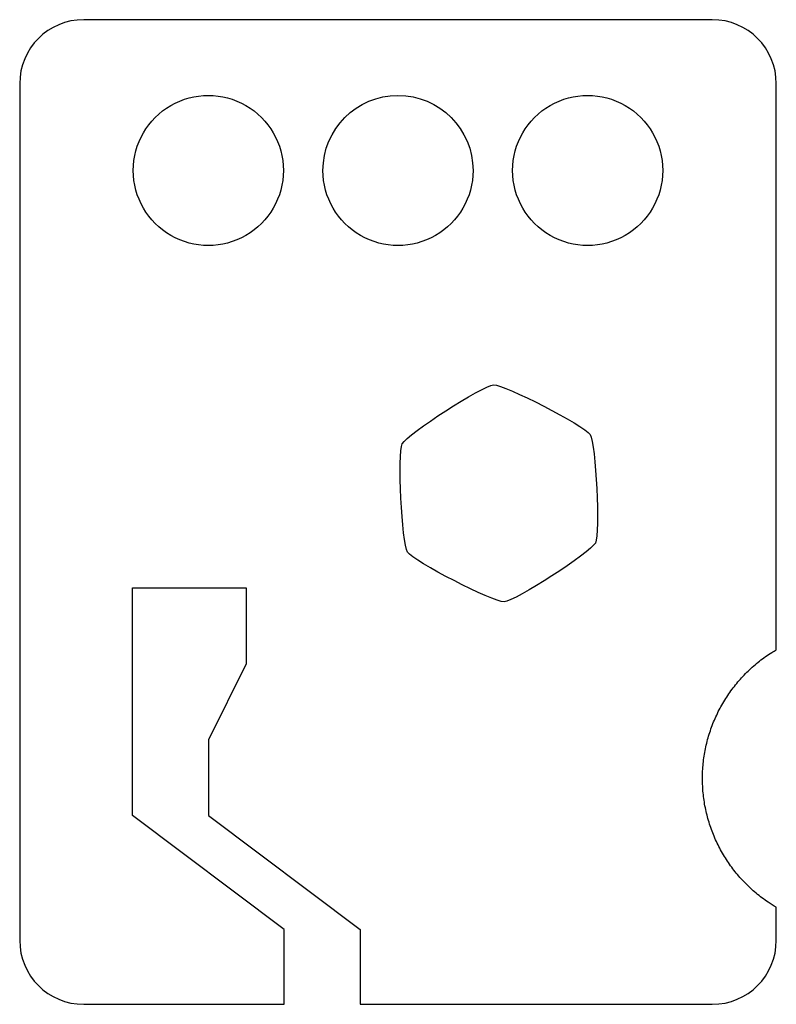
# Model space of a CAD drawing. Extents: x 0 to 100, y 0 to 130.
import ezdxf

# ---------------------------------------------------------------- set-up
doc = ezdxf.new("R2010")
doc.units = 0
doc.layers.add('Layer_1', color=7, linetype='CONTINUOUS')

msp = doc.modelspace()

# ---------------------------------------------------------------- linework, layer by layer
at = {"layer": 'Layer_1', "color": 7}
for p, q in [((91.421953, 129.86613), (8.578438, 129.86613)), ((0.133993, 121.4222), (0.133993, 8.57844)), ((99.866393, 46.84226), (99.866393, 121.4222)), ((34.892623, 110.00011), (34.892623, 110.00011)), ((59.892624, 110.00011), (59.892624, 110.00011)), ((84.892625, 110.00011), (84.892625, 110.00011)), ((76.01766, 60.912968), (76.01766, 60.912968)), ((15.000268, 25.0002), (15.000268, 54.9999)), ((15.000268, 54.9999), (30.000387, 54.9999)), ((30.000387, 54.9999), (30.000387, 45)), ((30.000387, 45), (25.000175, 35.00009)), ((25.000175, 35.00009), (25.000175, 25.0002)), ((35.00008, 10.00007), (15.000268, 25.0002)), ((25.000175, 25.0002), (44.999986, 10.00007)), ((99.866403, 8.57844), (99.866403, 12.92186)), ((35.00008, 0.13399), (35.00008, 10.00007)), ((44.999986, 10.00007), (44.999986, 0.13399)), ((8.578438, 0.13399), (35.00008, 0.13399)), ((44.999986, 0.13399), (91.421963, 0.13399))]:
    msp.add_line(p, q, dxfattribs=at)
for points in [[(8.578438, 129.86613), (3.900409, 129.86613), (0.133993, 126.10023), (0.133993, 121.4222)], [(99.866393, 121.4222), (99.866393, 126.10023), (96.099983, 129.86613), (91.421953, 129.86613)], [(20.053916, 118.567241), (23.114658, 120.33436), (26.885646, 120.33436), (29.946388, 118.567241)], [(40.10768, 110.00011), (40.10768, 115.463571), (44.536691, 119.892581), (50.000152, 119.892581)], [(50.000152, 119.892581), (55.463613, 119.892581), (59.892624, 115.463571), (59.892624, 110.00011)], [(70.053917, 118.567241), (73.114658, 120.334361), (76.885648, 120.334361), (79.946389, 118.567241)], [(15.107681, 110.00011), (15.107681, 113.534349), (16.993175, 116.800121), (20.053916, 118.567241)], [(29.946388, 118.567241), (33.007129, 116.800121), (34.892623, 113.534349), (34.892623, 110.00011)], [(65.107681, 110.00011), (65.107681, 113.53435), (66.993175, 116.800122), (70.053917, 118.567241)], [(79.946389, 118.567241), (83.007131, 116.800122), (84.892625, 113.53435), (84.892625, 110.00011)], [(20.053916, 101.432979), (16.993175, 103.200099), (15.107681, 106.465871), (15.107681, 110.00011)], [(34.892623, 110.00011), (34.892623, 106.465871), (33.007129, 103.200099), (29.946388, 101.432979)], [(45.053916, 101.432979), (41.993174, 103.200098), (40.10768, 106.46587), (40.10768, 110.00011)], [(59.892624, 110.00011), (59.892624, 106.46587), (58.00713, 103.200098), (54.946388, 101.432979)], [(70.053917, 101.432979), (66.993175, 103.200098), (65.107681, 106.46587), (65.107681, 110.00011)], [(84.892625, 110.00011), (84.892625, 106.46587), (83.007131, 103.200098), (79.946389, 101.432979)], [(29.946388, 101.432979), (26.885646, 99.66586), (23.114658, 99.66586), (20.053916, 101.432979)], [(54.946388, 101.432979), (51.885647, 99.665859), (48.114657, 99.665859), (45.053916, 101.432979)], [(79.946389, 101.432979), (76.885648, 99.665859), (73.114658, 99.665859), (70.053917, 101.432979)], [(50.565723, 73.993752), (51.219763, 75.266348), (61.163729, 81.674685), (62.592851, 81.744569)], [(62.592851, 81.744569), (64.021972, 81.814452), (74.543738, 76.406889), (75.318819, 75.204177)], [(51.264563, 59.702544), (50.489486, 60.905258), (49.911683, 72.721157), (50.565723, 73.993752)], [(75.318819, 75.204177), (76.093897, 74.001462), (76.671694, 62.185572), (76.01766, 60.912968)], [(63.990527, 53.16216), (62.561411, 53.092268), (52.039645, 58.499831), (51.264563, 59.702544)], [(76.01766, 60.912968), (75.36362, 59.640373), (65.419648, 53.232043), (63.990527, 53.16216)], [(99.265913, 46.50016), (99.464059, 46.617651), (99.66425, 46.731701), (99.866393, 46.84226)], [(97.650513, 45.35191), (98.169387, 45.76119), (98.708527, 46.144418), (99.265913, 46.50016)], [(96.158613, 44.04863), (96.633743, 44.50751), (97.131665, 44.94248), (97.650513, 45.35191)], [(94.804693, 42.60428), (95.231494, 43.107866), (95.683365, 43.589918), (96.158613, 44.04863)], [(93.603213, 41.0328), (93.977106, 41.576206), (94.3781, 42.100688), (94.804693, 42.60428)], [(92.565033, 39.35021), (92.882663, 39.927925), (93.229155, 40.489489), (93.603213, 41.0328)], [(91.701523, 37.57254), (91.959368, 38.179035), (92.247565, 38.772333), (92.565033, 39.35021)], [(91.020423, 35.71787), (91.216207, 36.346995), (91.443524, 36.965992), (91.701523, 37.57254)], [(90.528983, 33.80533), (90.660623, 34.450588), (90.824641, 35.088898), (91.020423, 35.71787)], [(90.232363, 31.85351), (90.298444, 32.508625), (90.397441, 33.160045), (90.528983, 33.80533)], [(90.133163, 29.88205), (90.13315, 30.540436), (90.166258, 31.198411), (90.232363, 31.85351)], [(90.182763, 28.48473), (90.149643, 28.949775), (90.133099, 29.415841), (90.133163, 29.88205)], [(90.422023, 26.52515), (90.309459, 27.17397), (90.229606, 27.82798), (90.182763, 28.48473)], [(90.857133, 24.59917), (90.67989, 25.233552), (90.534672, 25.876348), (90.422023, 26.52515)], [(91.483453, 22.72589), (91.243396, 23.339548), (91.034362, 23.964755), (90.857133, 24.59917)], [(92.294253, 20.92395), (91.993938, 21.510786), (91.723334, 22.112184), (91.483453, 22.72589)], [(93.282313, 19.21138), (92.924444, 19.765505), (92.594678, 20.337076), (92.294253, 20.92395)], [(94.437793, 17.60581), (94.025948, 18.121517), (93.640306, 18.657377), (93.282313, 19.21138)], [(95.748313, 16.12269), (95.286875, 16.595038), (94.849489, 17.09003), (94.437793, 17.60581)], [(97.201453, 14.77704), (96.694808, 15.201228), (96.209822, 15.650339), (95.748313, 16.12269)], [(98.782233, 13.58229), (98.235601, 13.954097), (97.708015, 14.352845), (97.201453, 14.77704)], [(99.866403, 12.92186), (99.498017, 13.130448), (99.136442, 13.350704), (98.782233, 13.58229)], [(0.133993, 8.57844), (0.133993, 3.90042), (3.900409, 0.13399), (8.578438, 0.13399)], [(91.421963, 0.13399), (96.099993, 0.13399), (99.866403, 3.90042), (99.866403, 8.57844)]]:
    msp.add_open_spline(points, degree=3, dxfattribs=at)

doc.saveas('drawing.dxf')
